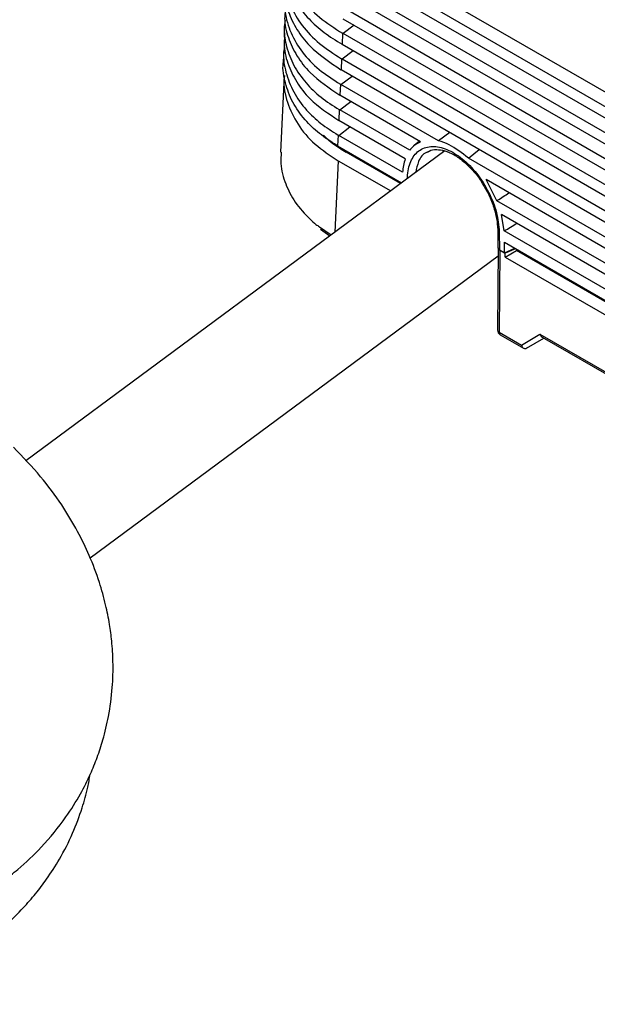
# Paper-space layout 'Sheet1' of a CAD drawing. Units: inches. Extents: x 2.1 to 29.3, y 1.3 to 12.8.
# Drawn here: x 23.3 to 25.5, y 7.1 to 10.8 of the extents above; entities that cross this region are included whole.
import ezdxf

# ---------------------------------------------------------------- set-up
doc = ezdxf.new("R2010")
doc.units = ezdxf.units.IN
doc.header["$MEASUREMENT"] = 0

psp = doc.layouts.new('Sheet1')

# ---------------------------------------------------------------- linework, layer by layer
at = {"color": 7, "linetype": 'Continuous', "lineweight": 25}
for p, q in [((27.7760255, 9.2463511), (24.5191099, 11.1265285)), ((27.7782097, 9.1902605), (24.5183288, 11.0721497)), ((27.7809516, 9.1446845), (24.5147747, 11.0302082)), ((27.7825556, 9.0886861), (24.5126235, 10.9763777)), ((27.7852229, 9.0433951), (24.5104394, 10.9338874)), ((27.7869014, 8.9871109), (24.5098036, 10.8789392)), ((24.2820161, 10.8114364), (24.2810251, 10.7683979)), ((27.789662, 8.9420079), (24.5061041, 10.8375655)), ((24.5036669, 10.7834146), (24.5017688, 10.7412429)), ((24.5054863, 10.7823643), (24.5036669, 10.7834146)), ((27.7912474, 8.8855348), (24.5054863, 10.7823643)), ((27.7939445, 8.8407103), (24.5017688, 10.7412429)), ((24.2796356, 10.7178947), (24.2782159, 10.6750034)), ((24.4993209, 10.6868555), (24.4974334, 10.6449199)), ((24.5013208, 10.685701), (24.4993209, 10.6868555)), ((27.7955934, 8.7839579), (24.5013208, 10.685701)), ((24.2815052, 10.6234741), (24.2680817, 10.3325406)), ((27.7984385, 8.7392903), (24.4974334, 10.6449199)), ((24.4949749, 10.5902958), (24.4930981, 10.5485965)), ((24.4971403, 10.5890458), (24.4949749, 10.5902958)), ((24.8672152, 10.3754061), (24.4971403, 10.5890458)), ((24.799873, 10.3714992), (24.4930981, 10.5485965)), ((24.490629, 10.4937359), (24.4887627, 10.4522727)), ((24.490629, 10.4937359), (24.4929561, 10.4923925)), ((24.7583993, 10.3391554), (24.4929561, 10.4923925)), ((24.7412417, 10.3065198), (24.4887627, 10.4522727)), ((24.4862829, 10.3971757), (24.4844273, 10.355949)), ((24.488751, 10.3957509), (24.4862829, 10.3971757)), ((24.7310712, 10.2558624), (24.488751, 10.3957509)), ((24.9102706, 10.4065941), (24.8672152, 10.3754061)), ((24.455217, 10.3757109), (24.5023854, 10.3413075)), ((24.4844273, 10.355949), (24.4810175, 10.3579326)), ((24.4844273, 10.355949), (24.7277862, 10.2154609)), ((24.7956407, 10.3739424), (24.7749631, 10.356738)), ((24.8918985, 10.336835), (23.3007283, 9.1600388)), ((24.7239778, 10.2126443), (24.5166771, 10.3323164)), ((24.8855627, 10.3321489), (24.8865858, 10.3378491)), ((24.9811066, 10.309658), (25.0225067, 10.3418015)), ((24.4870755, 10.2995084), (24.6860874, 10.1846213)), ((27.7999394, 8.6823805), (24.9811066, 10.309658)), ((27.8023889, 8.6381836), (25.0484518, 10.2279976)), ((25.0899274, 10.1477683), (25.0484518, 10.2279976)), ((27.8042853, 8.5808028), (25.0899274, 10.1477683)), ((27.8067802, 8.536822), (25.1070798, 10.0953259)), ((25.117256, 10.0329227), (25.1070798, 10.0953259)), ((24.4191255, 10.0392226), (24.4555737, 10.0141382)), ((25.0927424, 10.03752), (25.0937574, 9.9691277)), ((25.0985981, 10.0296527), (25.0996161, 9.9610608)), ((27.8086314, 8.4792247), (25.117256, 10.0329227)), ((25.1188522, 9.949956), (25.1182519, 9.9900499)), ((25.1182519, 9.9900499), (27.810487, 8.4358556)), ((25.0946073, 9.9658952), (25.092281, 9.6563991)), ((25.1004803, 9.9596735), (25.0981383, 9.6480848)), ((25.0996161, 9.9610608), (25.1188522, 9.949956)), ((25.1204964, 9.9481185), (25.1004803, 9.9596735)), ((25.1188522, 9.949956), (25.1581164, 9.9670366)), ((25.1204953, 9.9338429), (25.1637113, 9.9587915)), ((25.1204953, 9.9338429), (25.1204964, 9.9481185)), ((25.1606134, 9.965595), (25.1204964, 9.9481185)), ((25.1628414, 9.9643089), (25.1637113, 9.9587915)), ((27.8552395, 8.4050053), (25.1637113, 9.9587915)), ((23.5444643, 8.7918645), (25.0943988, 9.9381635)), ((25.1204953, 9.9338429), (27.8090604, 8.3817674)), ((25.0981383, 9.6480848), (25.1824435, 9.5994165)), ((25.1022812, 9.6389277), (25.1907576, 9.5878514)), ((25.1824435, 9.5994165), (25.2531542, 9.6410525)), ((25.2025832, 9.5879025), (25.2673959, 9.6260657)), ((25.2531542, 9.6410525), (27.0429817, 8.6078071)), ((25.2614682, 9.6294876), (27.0424568, 8.6013448))]:
    psp.add_line(p, q, dxfattribs=at)
at = {"color": 8, "linetype": 'Continuous', "lineweight": 25}
for p, q in [((24.5473486, 10.8137556), (24.5054863, 10.7823643)), ((24.543366, 10.7172293), (24.5013208, 10.685701)), ((24.4971403, 10.5890458), (24.5393684, 10.6207114)), ((24.4929561, 10.4923925), (24.5353671, 10.5241951)), ((24.488751, 10.3957509), (24.5313449, 10.4276907)), ((24.5358994, 10.3262347), (24.5362662, 10.3210078)), ((24.4870755, 10.2995084), (24.4745565, 10.0281775)), ((24.4160796, 10.0483284), (24.4604221, 10.0177239))]:
    psp.add_line(p, q, dxfattribs=at)
for centre, radius, start, end in [((25.1023012, 10.0385169), 0.0096066, 185.6934143, 247.3270398), ((25.1019779, 9.6570101), 0.0097161, 183.6052142, 246.7228864), ((25.107998, 9.6470299), 0.009916, 173.8930689, 234.7935804)]:
    psp.add_arc(centre, radius, start, end, dxfattribs=at)
at = {"color": 7, "linetype": 'Continuous', "lineweight": 25}
psp.add_arc((25.1122804, 9.6562488), 0.02, 179.5693613, 240.0026883, dxfattribs=at)
for centre, major_axis, ratio, start_param, end_param in [((24.9551023, 10.6564776), (0.6208173, 0.0811683), 0.651939437, 3.626088894, 3.846828927), ((25.1137582, 9.9692249), (0.0200015, -0.0000026), 0.577287699, 3.150234276, 3.927140159), ((25.1146225, 9.9678475), (0.0200004, 0.00001), 0.57763899, 3.423080342, 3.926718272), ((25.2672963, 9.6492166), (-0.0000919, 0.0213578), 0.717426878, 1.959940118, 2.745419545), ((25.1965856, 9.6075805), (-0.0000919, 0.0213578), 0.717426878, 1.959940118, 3.629306228)]:
    psp.add_ellipse(centre, major_axis=major_axis, ratio=ratio, start_param=start_param, end_param=end_param, dxfattribs=at)
for points, knots in [([(24.2859284, 11.1235395), (24.2858694, 11.1232849), (24.2801389, 11.0985544), (24.285946, 11.0495393), (24.3056805, 10.9794037), (24.348145, 10.9093525), (24.4124652, 10.8417929), (24.4732549, 10.8028813), (24.5036669, 10.7834146)], [0, 0, 0, 0, 0.001909738, 0.185528954, 0.368730715, 0.552014366, 0.775880702, 1, 1, 1, 1]), ([(24.285913, 11.0492007), (24.2854454, 11.0443951), (24.2826024, 11.0151767), (24.2959758, 10.9636329), (24.3263469, 10.8972873), (24.3730187, 10.83806), (24.4311918, 10.7854095), (24.4778991, 10.7561641), (24.501258, 10.7415381)], [0, 0, 0, 0, 0.0396441646, 0.2410369028, 0.4357409963, 0.6305286164, 0.8152230443, 1, 1, 1, 1]), ([(24.2873663, 11.0211872), (24.2860052, 11.0043283), (24.2823479, 10.9590268), (24.3028272, 10.8878195), (24.3466755, 10.8113317), (24.4123606, 10.7427321), (24.4703271, 10.7054856), (24.4993209, 10.6868555)], [0, 0, 0, 0, 0.128835549, 0.346192557, 0.563640859, 0.781740618, 1, 1, 1, 1]), ([(24.2858251, 10.9553565), (24.2852589, 10.949533), (24.2822692, 10.9187835), (24.2958758, 10.8649606), (24.3274258, 10.796917), (24.3874759, 10.7189729), (24.4545764, 10.6737615), (24.49707, 10.6451299)], [0, 0, 0, 0, 0.047912839, 0.252994726, 0.453388649, 0.653841212, 1, 1, 1, 1]), ([(24.286118, 10.9294015), (24.2849393, 10.9077096), (24.2822604, 10.8584116), (24.3044944, 10.7844083), (24.3478912, 10.7105614), (24.4112206, 10.6442311), (24.4670528, 10.6082769), (24.4949749, 10.5902958)], [0, 0, 0, 0, 0.164450162, 0.373738502, 0.583072224, 0.791490887, 1, 1, 1, 1]), ([(24.2849503, 10.8617226), (24.2842781, 10.8548531), (24.2811263, 10.822644), (24.2949582, 10.7667774), (24.3272704, 10.6972048), (24.386998, 10.620089), (24.4525481, 10.575907), (24.4928802, 10.5487224)], [0, 0, 0, 0, 0.056247155, 0.263729024, 0.468260904, 0.672827168, 1, 1, 1, 1]), ([(24.2850651, 10.832509), (24.2837149, 10.8213328), (24.2796506, 10.7876928), (24.2893082, 10.7295297), (24.3156698, 10.6602549), (24.360916, 10.595664), (24.4191097, 10.5391868), (24.466788, 10.508887), (24.490629, 10.4937359)], [0, 0, 0, 0, 0.0848526224, 0.2554051397, 0.4502159322, 0.6450439554, 0.8225086084, 1, 1, 1, 1]), ([(24.283225, 10.7683022), (24.2824357, 10.7603299), (24.2791067, 10.7267044), (24.2931231, 10.6689937), (24.3260391, 10.5982893), (24.3855436, 10.5218152), (24.4499453, 10.4784199), (24.4886704, 10.452326)], [0, 0, 0, 0, 0.064876115, 0.273635733, 0.480673179, 0.68772487, 1, 1, 1, 1]), ([(24.282947, 10.7367321), (24.2816176, 10.7285616), (24.2760538, 10.6943686), (24.2861063, 10.6344172), (24.3144031, 10.5598359), (24.3611228, 10.4948137), (24.4187458, 10.4399753), (24.4637701, 10.4114425), (24.4862829, 10.3971757)], [0, 0, 0, 0, 0.0619832954, 0.2593972406, 0.4623527833, 0.6653116897, 0.8326516103, 1, 1, 1, 1]), ([(24.4810175, 10.3579326), (24.4582859, 10.3725743), (24.4128235, 10.4018572), (24.3561102, 10.4571147), (24.3108515, 10.5213811), (24.2844473, 10.5943659), (24.274442, 10.6465099), (24.2785933, 10.6735634), (24.2788069, 10.6749554)], [0, 0, 0, 0, 0.1799457903, 0.3598858802, 0.5697929425, 0.7797000471, 0.9886642558, 1, 1, 1, 1]), ([(24.2831243, 10.6233313), (24.2824044, 10.6190066), (24.2766304, 10.584318), (24.2912057, 10.5203711), (24.3299369, 10.4364638), (24.3945495, 10.3601076), (24.4562251, 10.3197137), (24.4870755, 10.2995084)], [0, 0, 0, 0, 0.034352277, 0.275540393, 0.516550207, 0.758176599, 1, 1, 1, 1]), ([(24.799873, 10.3714992), (24.7904946, 10.366816), (24.7747579, 10.3589577), (24.7631068, 10.344854), (24.7583993, 10.3391554)], [0, 0, 0, 0, 0.595954978, 1, 1, 1, 1]), ([(24.9811066, 10.309658), (24.9566377, 10.3288415), (24.9184193, 10.3588045), (24.8807627, 10.3710137), (24.8672152, 10.3754061)], [0, 0, 0, 0, 0.64023737, 1, 1, 1, 1]), ([(24.2704736, 10.3324467), (24.2694742, 10.3178154), (24.2666647, 10.276686), (24.2843799, 10.2121297), (24.32092, 10.1404686), (24.3652551, 10.0909259), (24.3980068, 10.06032), (24.411376, 10.0514493), (24.4160796, 10.0483284)], [0, 0, 0, 0, 0.1378939351, 0.3876271624, 0.6278968675, 0.8751881615, 0.9560885898, 1, 1, 1, 1]), ([(24.7497267, 10.2310518), (24.7498952, 10.2358204), (24.7508522, 10.2629062), (24.7623669, 10.3059001), (24.7955554, 10.3440267), (24.8430167, 10.3578826), (24.8994449, 10.3461491), (24.9588414, 10.3099336), (25.0147911, 10.2527913), (25.0602979, 10.1812248), (25.0917046, 10.1025323), (25.0963004, 10.0539441), (25.0985981, 10.0296527)], [0, 0, 0, 0, 0.0233469, 0.132611166, 0.240825996, 0.34818892, 0.455261707, 0.562712892, 0.671045509, 0.780390425, 0.89020707, 1, 1, 1, 1]), ([(24.8265598, 10.3323166), (24.828374, 10.3336915), (24.8375658, 10.3406575), (24.8588239, 10.3431222), (24.8912039, 10.3387674), (24.9263048, 10.3235913), (24.9630661, 10.2981805), (24.997941, 10.2636572), (25.0229801, 10.2331612), (25.0339202, 10.2138126), (25.0362089, 10.2097649)], [0, 0, 0, 0, 0.04118572, 0.208675015, 0.353070026, 0.506033264, 0.656831158, 0.80841249, 0.959920023, 1, 1, 1, 1]), ([(24.7412417, 10.3065198), (24.73864, 10.2982164), (24.7337349, 10.2825616), (24.7319224, 10.2643939), (24.7310712, 10.2558624)], [0, 0, 0, 0, 0.530407036, 1, 1, 1, 1]), ([(25.0362089, 10.2097649), (25.0430315, 10.1986418), (25.0591455, 10.1723711), (25.0769798, 10.1277271), (25.0900078, 10.0801006), (25.0917118, 10.0514593), (25.0925384, 10.0375653)], [0, 0, 0, 0, 0.199335815, 0.470796695, 0.743279533, 1, 1, 1, 1]), ([(25.0899274, 10.1477683), (25.0906606, 10.1482514), (25.1058357, 10.1582509), (25.1209856, 10.1682681), (25.1354036, 10.1778014)], [0, 0, 0, 0, 0.04831582, 1, 1, 1, 1]), ([(25.117256, 10.0329227), (25.1174037, 10.033011), (25.1334319, 10.0425933), (25.1494119, 10.0522151), (25.1652446, 10.0617482)], [0, 0, 0, 0, 0.009214867, 1, 1, 1, 1]), ([(22.5577821, 7.3299663), (22.596522, 7.3338205), (22.6703553, 7.3411662), (22.7727363, 7.3621664), (22.8805233, 7.3920692), (22.9848441, 7.4315634), (23.0801889, 7.4787678), (23.1536293, 7.5224635), (23.2146964, 7.5645481), (23.2844173, 7.6195309), (23.3673622, 7.6977881), (23.446483, 7.7947012), (23.5060946, 7.8897986), (23.5442371, 7.9658476), (23.5723057, 8.0346692), (23.5960808, 8.1073153), (23.6170562, 8.1952828), (23.6301456, 8.2945598), (23.6326337, 8.3904235), (23.6277191, 8.4707865), (23.6182933, 8.5428268), (23.6035103, 8.6172652), (23.5790514, 8.7050897), (23.5437997, 8.7985419), (23.4961533, 8.8969329), (23.4355147, 8.9974709), (23.355769, 9.1058327), (23.2885763, 9.1749204), (23.2530797, 9.2114181)], [0, 0, 0, 0, 0.0423020563, 0.0806224301, 0.1149133833, 0.1666161269, 0.2059557041, 0.2361823476, 0.2646762526, 0.2918035966, 0.339770023, 0.3983679834, 0.4395684392, 0.4736657983, 0.5004416281, 0.5287072758, 0.5655796939, 0.6097411779, 0.6490427684, 0.6799207361, 0.705008973, 0.7344986197, 0.7691346414, 0.8113529666, 0.8500636785, 0.8944608582, 0.9442456633, 1, 1, 1, 1]), ([(22.4865859, 7.0965492), (22.5387326, 7.1021851), (22.6361609, 7.112715), (22.7665481, 7.1453616), (22.892636, 7.1888763), (23.0203547, 7.2492069), (23.1360646, 7.3236842), (23.2253047, 7.3970907), (23.2875002, 7.4582296), (23.3374934, 7.5154664), (23.3841227, 7.5768577), (23.4328321, 7.6528326), (23.4787286, 7.7432772), (23.5130741, 7.8352212), (23.5340268, 7.9101742), (23.541855, 7.9533715), (23.544829, 7.9697824)], [0, 0, 0, 0, 0.099916082, 0.186677964, 0.260208278, 0.361937025, 0.467356743, 0.537525349, 0.597972689, 0.647188376, 0.694994228, 0.757868839, 0.835564458, 0.908007859, 0.965051622, 1, 1, 1, 1])]:
    psp.add_open_spline(points, degree=3, knots=knots, dxfattribs=at)
at = {"color": 8, "linetype": 'Continuous', "lineweight": 25}
psp.add_open_spline([(24.8265078, 10.3321918), (24.8250718, 10.3318063), (24.809122, 10.3275241), (24.7908421, 10.3019705), (24.7842596, 10.269454), (24.7813486, 10.2550745)], degree=3, knots=[0, 0, 0, 0, 0.052300431, 0.580906338, 1, 1, 1, 1], dxfattribs=at)

doc.saveas('drawing.dxf')
